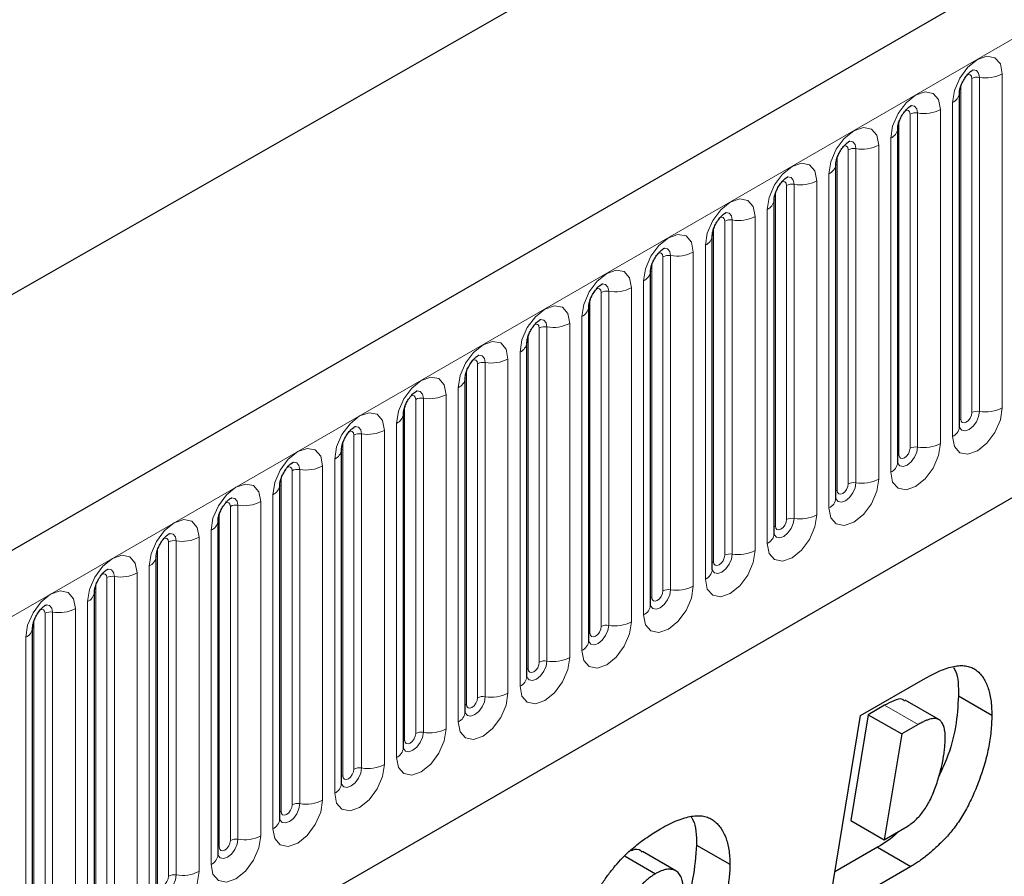
# Model space of a CAD drawing. Units: millimetres. Extents: x 0 to 1506, y 0 to 1228.
# Drawn here: x 107 to 120, y 60 to 71 of the extents above; entities that cross this region are included whole.
import ezdxf

# ---------------------------------------------------------------- set-up
doc = ezdxf.new("R2010")
doc.units = ezdxf.units.MM

msp = doc.modelspace()

# ---------------------------------------------------------------- linework, layer by layer
at = {"color": 7, "linetype": 'Continuous', "lineweight": 25}
for p, q in [((203.8368, 120.0675), (62.6983, 38.5899)), ((46.4458, 32.8062), (186.453, 112.8317)), ((67.4848, 34.6894), (200.0764, 111.2329)), ((119.0323, 69.9775), (119.0322, 69.9724)), ((119.0323, 65.7314), (119.0323, 69.9775)), ((118.2474, 69.5243), (118.2473, 69.5193)), ((118.2474, 65.2783), (118.2474, 69.5243)), ((117.4626, 69.0712), (117.4624, 69.0662)), ((117.4626, 64.8252), (117.4626, 69.0712)), ((116.6777, 68.6181), (116.6775, 68.6131)), ((116.6777, 64.3721), (116.6777, 68.6181)), ((115.8928, 68.165), (115.8927, 68.1599)), ((115.8928, 63.919), (115.8928, 68.165)), ((115.1079, 67.7119), (115.1078, 67.7068)), ((115.1079, 63.4659), (115.1079, 67.7119)), ((114.323, 67.2588), (114.3229, 67.2537)), ((114.323, 63.0128), (114.323, 67.2588)), ((113.5381, 66.8057), (113.538, 66.8006)), ((113.5381, 62.5597), (113.5381, 66.8057)), ((112.7532, 66.3526), (112.7531, 66.3475)), ((112.7532, 62.1066), (112.7532, 66.3526)), ((111.9683, 65.8995), (111.9682, 65.8944)), ((111.9683, 61.6535), (111.9683, 65.8995)), ((111.1835, 65.4464), (111.1833, 65.4413)), ((111.1835, 61.2004), (111.1835, 65.4464)), ((110.3986, 64.9933), (110.3984, 64.9882)), ((110.3986, 60.7473), (110.3986, 64.9933)), ((109.6137, 64.5402), (109.6135, 64.5351)), ((109.6137, 60.2942), (109.6137, 64.5402)), ((108.8288, 64.0871), (108.8287, 64.082)), ((108.8288, 59.8411), (108.8288, 64.0871)), ((108.0439, 63.634), (108.0438, 63.6289)), ((108.0439, 59.388), (108.0439, 63.634)), ((107.259, 63.1809), (107.2589, 63.1758)), ((107.259, 58.9348), (107.259, 63.1809)), ((117.7765, 62.0629), (118.6009, 62.5389)), ((119.0187, 62.3124), (119.443, 62.0674)), ((118.0814, 62.1944), (117.8745, 62.0749)), ((118.7689, 62.0127), (118.3446, 62.2576)), ((117.3603, 59.5363), (117.7765, 62.0629)), ((117.8745, 62.0749), (117.6527, 60.7295)), ((117.8745, 62.0749), (118.2988, 61.83)), ((118.5057, 61.9494), (118.2988, 61.83)), ((118.2988, 61.83), (118.077, 60.4846)), ((117.6527, 60.7295), (118.077, 60.4846)), ((118.077, 60.4846), (118.3382, 60.6353)), ((115.6915, 60.418), (116.1158, 60.1731)), ((115.4295, 60.0893), (115.0052, 60.3342)), ((117.991, 60.3903), (117.4494, 60.0777)), ((117.991, 60.3903), (118.4153, 60.1454)), ((114.7855, 60.2769), (115.1712, 60.0542)), ((118.4153, 60.1454), (117.3603, 59.5363))]:
    msp.add_line(p, q, dxfattribs=at)
at = {"color": 8, "linetype": 'Continuous', "lineweight": 18}
for p, q in [((63.2113, 38.0484), (204.3498, 119.5259)), ((67.4848, 34.6894), (200.0764, 111.2329)), ((119.286, 65.9286), (119.286, 70.1746)), ((119.5758, 70.2194), (119.5758, 65.9734)), ((119.048, 65.832), (119.048, 70.078)), ((119.1894, 65.9137), (119.1894, 70.1597)), ((118.9445, 65.609), (118.9445, 69.855)), ((118.4045, 65.4606), (118.4045, 69.7066)), ((118.5011, 65.4755), (118.5011, 69.7215)), ((118.7909, 69.7663), (118.7909, 65.5203)), ((118.2631, 65.3789), (118.2631, 69.6249)), ((118.006, 69.3132), (118.006, 65.0672)), ((118.1596, 65.1559), (118.1596, 69.4019)), ((117.4782, 64.9258), (117.4782, 69.1718)), ((117.6196, 65.0075), (117.6196, 69.2535)), ((117.7162, 65.0224), (117.7162, 69.2684)), ((117.3747, 64.7028), (117.3747, 68.9488)), ((116.8348, 64.5543), (116.8348, 68.8004)), ((116.9313, 64.5693), (116.9313, 68.8153)), ((117.2211, 68.8601), (117.2211, 64.6141)), ((116.6933, 64.4727), (116.6933, 68.7187)), ((116.5898, 64.2497), (116.5898, 68.4957)), ((116.0499, 64.1012), (116.0499, 68.3473)), ((116.1465, 64.1162), (116.1465, 68.3622)), ((116.4362, 68.407), (116.4362, 64.161)), ((115.9084, 64.0196), (115.9084, 68.2656)), ((115.8049, 63.7966), (115.8049, 68.0426)), ((115.6513, 67.9539), (115.6513, 63.7079)), ((115.1236, 63.5665), (115.1236, 67.8125)), ((115.265, 63.6481), (115.265, 67.8941)), ((115.3616, 63.6631), (115.3616, 67.9091)), ((115.02, 63.3434), (115.02, 67.5895)), ((114.4801, 63.195), (114.4801, 67.441)), ((114.5767, 63.21), (114.5767, 67.456)), ((114.8665, 67.5008), (114.8665, 63.2548)), ((114.3387, 63.1134), (114.3387, 67.3594)), ((114.0816, 67.0477), (114.0816, 62.8017)), ((114.2351, 62.8903), (114.2351, 67.1364)), ((113.6952, 62.7419), (113.6952, 66.9879)), ((113.7918, 62.7569), (113.7918, 67.0029)), ((113.5538, 62.6603), (113.5538, 66.9063)), ((113.4503, 62.4372), (113.4503, 66.6832)), ((113.0069, 62.3038), (113.0069, 66.5498)), ((113.2967, 66.5946), (113.2967, 62.3486)), ((112.7689, 62.2072), (112.7689, 66.4532)), ((112.9103, 62.2888), (112.9103, 66.5348)), ((112.6654, 61.9841), (112.6654, 66.2301)), ((112.1254, 61.8357), (112.1254, 66.0817)), ((112.222, 61.8507), (112.222, 66.0967)), ((112.5118, 66.1415), (112.5118, 61.8955)), ((111.984, 61.7541), (111.984, 66.0001)), ((111.7269, 65.6884), (111.7269, 61.4424)), ((111.8805, 61.531), (111.8805, 65.777)), ((111.1991, 61.301), (111.1991, 65.547)), ((111.3405, 61.3826), (111.3405, 65.6286)), ((111.4371, 61.3975), (111.4371, 65.6436)), ((111.0956, 61.0779), (111.0956, 65.3239)), ((110.5556, 60.9295), (110.5556, 65.1755)), ((110.6522, 60.9444), (110.6522, 65.1904)), ((110.942, 65.2353), (110.942, 60.9893)), ((110.4142, 60.8479), (110.4142, 65.0939)), ((110.3107, 60.6248), (110.3107, 64.8708)), ((109.7708, 60.4764), (109.7708, 64.7224)), ((109.8673, 60.4913), (109.8673, 64.7373)), ((110.1571, 64.7822), (110.1571, 60.5362)), ((109.6293, 60.3947), (109.6293, 64.6408)), ((109.5258, 60.1717), (109.5258, 64.4177)), ((109.3722, 64.3291), (109.3722, 60.083)), ((108.8444, 59.9416), (108.8444, 64.1877)), ((108.9859, 60.0233), (108.9859, 64.2693)), ((109.0825, 60.0382), (109.0825, 64.2842)), ((108.7409, 59.7186), (108.7409, 63.9646)), ((108.201, 59.5702), (108.201, 63.8162)), ((108.2976, 59.5851), (108.2976, 63.8311)), ((108.5873, 63.876), (108.5873, 59.6299)), ((108.0596, 59.4885), (108.0596, 63.7345)), ((107.8025, 63.4228), (107.8025, 59.1768)), ((107.956, 59.2655), (107.956, 63.5115)), ((107.4161, 59.1171), (107.4161, 63.3631)), ((107.5127, 59.132), (107.5127, 63.378)), ((107.2747, 59.0354), (107.2747, 63.2814)), ((107.1711, 58.8124), (107.1711, 63.0584)), ((118.0814, 62.1944), (118.5057, 61.9494))]:
    msp.add_line(p, q, dxfattribs=at)
at = {"color": 8, "linetype": 'Continuous', "lineweight": 18, "flags": 128}
for points in [[(118.9445, 69.855), (118.9685, 70.0084), (119.0369, 70.1661), (119.1393, 70.3042), (119.2601, 70.4017), (119.3809, 70.4437), (119.4833, 70.4238), (119.5518, 70.3451), (119.5758, 70.2194)], [(119.1894, 70.1597), (119.184, 70.1878), (119.1687, 70.2055), (119.1458, 70.2099), (119.1327, 70.207)], [(119.286, 70.1746), (119.276, 70.2271), (119.2474, 70.2601), (119.2046, 70.2684), (119.1995, 70.2677)], [(118.1596, 69.4019), (118.1836, 69.5552), (118.252, 69.713), (118.3544, 69.8511), (118.4752, 69.9486), (118.596, 69.9906), (118.6984, 69.9707), (118.7669, 69.892), (118.7909, 69.7663)], [(118.5011, 69.7215), (118.4911, 69.774), (118.4625, 69.8069), (118.4197, 69.8153), (118.4146, 69.8146)], [(118.4045, 69.7066), (118.3991, 69.7347), (118.3838, 69.7524), (118.3609, 69.7568), (118.3478, 69.7539)], [(117.3747, 68.9488), (117.3987, 69.1021), (117.4671, 69.2599), (117.5696, 69.398), (117.6904, 69.4955), (117.8112, 69.5375), (117.9136, 69.5176), (117.982, 69.4389), (118.006, 69.3132)], [(117.6196, 69.2535), (117.6143, 69.2816), (117.5989, 69.2992), (117.576, 69.3037), (117.563, 69.3008)], [(117.7162, 69.2684), (117.7062, 69.3209), (117.6776, 69.3538), (117.6348, 69.3622), (117.6297, 69.3615)], [(116.5898, 68.4957), (116.6138, 68.649), (116.6823, 68.8068), (116.7847, 68.9449), (116.9055, 69.0424), (117.0263, 69.0844), (117.1287, 69.0645), (117.1971, 68.9857), (117.2211, 68.8601)], [(116.8348, 68.8004), (116.8294, 68.8285), (116.814, 68.8461), (116.7911, 68.8506), (116.7781, 68.8477)], [(116.9313, 68.8153), (116.9213, 68.8678), (116.8927, 68.9007), (116.8499, 68.909), (116.8449, 68.9084)], [(115.8049, 68.0426), (115.8289, 68.1959), (115.8974, 68.3537), (115.9998, 68.4918), (116.1206, 68.5893), (116.2414, 68.6313), (116.3438, 68.6114), (116.4122, 68.5326), (116.4362, 68.407)], [(116.1465, 68.3622), (116.1364, 68.4147), (116.1078, 68.4476), (116.065, 68.4559), (116.06, 68.4553)], [(116.0499, 68.3473), (116.0445, 68.3754), (116.0292, 68.393), (116.0062, 68.3975), (115.9932, 68.3946)], [(115.02, 67.5895), (115.0441, 67.7428), (115.1125, 67.9006), (115.2149, 68.0387), (115.3357, 68.1362), (115.4565, 68.1782), (115.5589, 68.1583), (115.6273, 68.0795), (115.6513, 67.9539)], [(115.265, 67.8941), (115.2596, 67.9223), (115.2443, 67.9399), (115.2213, 67.9444), (115.2083, 67.9415)], [(115.3616, 67.9091), (115.3515, 67.9616), (115.3229, 67.9945), (115.2801, 68.0028), (115.2751, 68.0022)], [(114.2351, 67.1364), (114.2592, 67.2897), (114.3276, 67.4475), (114.43, 67.5856), (114.5508, 67.6831), (114.6716, 67.7251), (114.774, 67.7052), (114.8424, 67.6264), (114.8665, 67.5008)], [(114.5767, 67.456), (114.5666, 67.5085), (114.538, 67.5414), (114.4952, 67.5497), (114.4902, 67.5491)], [(114.4801, 67.441), (114.4747, 67.4692), (114.4594, 67.4868), (114.4364, 67.4913), (114.4234, 67.4884)], [(113.4503, 66.6832), (113.4743, 66.8366), (113.5427, 66.9944), (113.6451, 67.1325), (113.7659, 67.23), (113.8867, 67.272), (113.9891, 67.2521), (114.0575, 67.1733), (114.0816, 67.0477)], [(113.7918, 67.0029), (113.7817, 67.0554), (113.7531, 67.0883), (113.7103, 67.0966), (113.7053, 67.096)], [(113.6952, 66.9879), (113.6898, 67.0161), (113.6745, 67.0337), (113.6515, 67.0382), (113.6385, 67.0352)], [(112.6654, 66.2301), (112.6894, 66.3835), (112.7578, 66.5413), (112.8602, 66.6794), (112.981, 66.7769), (113.1018, 66.8189), (113.2042, 66.799), (113.2727, 66.7202), (113.2967, 66.5946)], [(112.9103, 66.5348), (112.9049, 66.563), (112.8896, 66.5806), (112.8667, 66.5851), (112.8536, 66.5821)], [(113.0069, 66.5498), (112.9969, 66.6023), (112.9683, 66.6352), (112.9254, 66.6435), (112.9204, 66.6429)], [(111.8805, 65.777), (111.9045, 65.9304), (111.9729, 66.0882), (112.0753, 66.2263), (112.1961, 66.3238), (112.3169, 66.3658), (112.4193, 66.3459), (112.4878, 66.2671), (112.5118, 66.1415)], [(112.222, 66.0967), (112.212, 66.1492), (112.1834, 66.1821), (112.1406, 66.1904), (112.1355, 66.1898)], [(112.1254, 66.0817), (112.12, 66.1099), (112.1047, 66.1275), (112.0818, 66.132), (112.0687, 66.129)], [(119.5758, 65.9734), (119.5518, 65.8201), (119.4833, 65.6623), (119.3809, 65.5242), (119.2601, 65.4267), (119.1393, 65.3847), (119.0369, 65.4046), (118.9685, 65.4834), (118.9445, 65.609)], [(119.0308, 65.7269), (119.0322, 65.7238), (119.0608, 65.6908), (119.1036, 65.6825), (119.1541, 65.7001), (119.2046, 65.7408), (119.2474, 65.7986), (119.276, 65.8645), (119.286, 65.9286)], [(111.0956, 65.3239), (111.1196, 65.4773), (111.188, 65.635), (111.2904, 65.7732), (111.4112, 65.8707), (111.532, 65.9127), (111.6344, 65.8928), (111.7029, 65.814), (111.7269, 65.6884)], [(119.048, 65.832), (119.0394, 65.8263), (119.0323, 65.8203)], [(119.1894, 65.9137), (119.184, 65.8793), (119.1687, 65.844), (119.1458, 65.813), (119.1187, 65.7912), (119.0916, 65.7818), (119.0687, 65.7862), (119.0534, 65.8039), (119.048, 65.832)], [(111.3405, 65.6286), (111.3352, 65.6568), (111.3198, 65.6744), (111.2969, 65.6789), (111.2839, 65.6759)], [(111.4371, 65.6436), (111.4271, 65.6961), (111.3985, 65.729), (111.3557, 65.7373), (111.3506, 65.7367)], [(110.3107, 64.8708), (110.3347, 65.0242), (110.4032, 65.1819), (110.5056, 65.3201), (110.6264, 65.4176), (110.7472, 65.4595), (110.8496, 65.4396), (110.918, 65.3609), (110.942, 65.2353)], [(118.7909, 65.5203), (118.7669, 65.367), (118.6984, 65.2092), (118.596, 65.0711), (118.4752, 64.9736), (118.3544, 64.9316), (118.252, 64.9515), (118.1836, 65.0303), (118.1596, 65.1559)], [(118.2459, 65.2738), (118.2473, 65.2706), (118.2759, 65.2377), (118.3187, 65.2294), (118.3692, 65.247), (118.4197, 65.2877), (118.4625, 65.3455), (118.4911, 65.4114), (118.5011, 65.4755)], [(118.4045, 65.4606), (118.3991, 65.4262), (118.3838, 65.3909), (118.3609, 65.3599), (118.3338, 65.3381), (118.3068, 65.3287), (118.2838, 65.3331), (118.2685, 65.3508), (118.2631, 65.3789)], [(118.2631, 65.3789), (118.2545, 65.3732), (118.2474, 65.3672)], [(110.5556, 65.1755), (110.5503, 65.2036), (110.5349, 65.2213), (110.512, 65.2257), (110.499, 65.2228)], [(110.6522, 65.1904), (110.6422, 65.243), (110.6136, 65.2759), (110.5708, 65.2842), (110.5657, 65.2836)], [(118.006, 65.0672), (117.982, 64.9139), (117.9136, 64.7561), (117.8112, 64.618), (117.6904, 64.5205), (117.5696, 64.4785), (117.4671, 64.4984), (117.3987, 64.5771), (117.3747, 64.7028)], [(109.5258, 64.4177), (109.5498, 64.5711), (109.6183, 64.7288), (109.7207, 64.867), (109.8415, 64.9645), (109.9623, 65.0064), (110.0647, 64.9865), (110.1331, 64.9078), (110.1571, 64.7822)], [(117.4782, 64.9258), (117.4696, 64.9201), (117.4626, 64.9141)], [(117.463, 64.8163), (117.491, 64.7846), (117.5338, 64.7763), (117.5843, 64.7939), (117.6348, 64.8346), (117.6776, 64.8923), (117.7062, 64.9583), (117.7162, 65.0224)], [(117.6196, 65.0075), (117.6143, 64.9731), (117.5989, 64.9378), (117.576, 64.9068), (117.5489, 64.885), (117.5219, 64.8756), (117.4989, 64.88), (117.4836, 64.8977), (117.4782, 64.9258)], [(109.8673, 64.7373), (109.8573, 64.7899), (109.8287, 64.8228), (109.7859, 64.8311), (109.7809, 64.8305)], [(109.7708, 64.7224), (109.7654, 64.7505), (109.75, 64.7682), (109.7271, 64.7726), (109.7141, 64.7697)], [(108.7409, 63.9646), (108.7649, 64.118), (108.8334, 64.2757), (108.9358, 64.4139), (109.0566, 64.5113), (109.1774, 64.5533), (109.2798, 64.5334), (109.3482, 64.4547), (109.3722, 64.3291)], [(117.2211, 64.6141), (117.1971, 64.4607), (117.1287, 64.303), (117.0263, 64.1649), (116.9055, 64.0674), (116.7847, 64.0254), (116.6823, 64.0453), (116.6138, 64.124), (116.5898, 64.2497)], [(116.6761, 64.3676), (116.6775, 64.3644), (116.7061, 64.3315), (116.7489, 64.3232), (116.7994, 64.3407), (116.8499, 64.3815), (116.8927, 64.4392), (116.9213, 64.5052), (116.9313, 64.5693)], [(116.8348, 64.5543), (116.8294, 64.52), (116.814, 64.4847), (116.7911, 64.4537), (116.764, 64.4319), (116.737, 64.4225), (116.714, 64.4269), (116.6987, 64.4446), (116.6933, 64.4727)], [(116.6933, 64.4727), (116.6847, 64.467), (116.6777, 64.461)], [(108.9859, 64.2693), (108.9805, 64.2974), (108.9652, 64.3151), (108.9422, 64.3195), (108.9292, 64.3166)], [(109.0825, 64.2842), (109.0724, 64.3367), (109.0438, 64.3697), (109.001, 64.378), (108.996, 64.3773)], [(107.956, 63.5115), (107.9801, 63.6649), (108.0485, 63.8226), (108.1509, 63.9608), (108.2717, 64.0582), (108.3925, 64.1002), (108.4949, 64.0803), (108.5633, 64.0016), (108.5873, 63.876)], [(116.4362, 64.161), (116.4122, 64.0076), (116.3438, 63.8499), (116.2414, 63.7118), (116.1206, 63.6143), (115.9998, 63.5723), (115.8974, 63.5922), (115.8289, 63.6709), (115.8049, 63.7966)], [(115.8912, 63.9145), (115.8926, 63.9113), (115.9212, 63.8784), (115.964, 63.8701), (116.0145, 63.8876), (116.065, 63.9284), (116.1078, 63.9861), (116.1364, 64.0521), (116.1465, 64.1162)], [(116.0499, 64.1012), (116.0445, 64.0669), (116.0292, 64.0315), (116.0062, 64.0006), (115.9792, 63.9788), (115.9521, 63.9694), (115.9292, 63.9738), (115.9138, 63.9915), (115.9084, 64.0196)], [(108.2976, 63.8311), (108.2875, 63.8836), (108.2589, 63.9166), (108.2161, 63.9249), (108.2111, 63.9242)], [(115.9084, 64.0196), (115.8998, 64.0139), (115.8928, 64.0079)], [(108.201, 63.8162), (108.1956, 63.8443), (108.1803, 63.862), (108.1573, 63.8664), (108.1443, 63.8635)], [(115.6513, 63.7079), (115.6273, 63.5545), (115.5589, 63.3968), (115.4565, 63.2586), (115.3357, 63.1612), (115.2149, 63.1192), (115.1125, 63.1391), (115.0441, 63.2178), (115.02, 63.3434)], [(107.1711, 63.0584), (107.1952, 63.2118), (107.2636, 63.3695), (107.366, 63.5077), (107.4868, 63.6051), (107.6076, 63.6471), (107.71, 63.6272), (107.7784, 63.5485), (107.8025, 63.4228)], [(115.1064, 63.4614), (115.1077, 63.4582), (115.1363, 63.4253), (115.1791, 63.417), (115.2296, 63.4345), (115.2801, 63.4753), (115.3229, 63.533), (115.3515, 63.599), (115.3616, 63.6631)], [(115.1236, 63.5665), (115.1149, 63.5608), (115.1079, 63.5548)], [(115.265, 63.6481), (115.2596, 63.6138), (115.2443, 63.5784), (115.2213, 63.5475), (115.1943, 63.5257), (115.1672, 63.5163), (115.1443, 63.5207), (115.1289, 63.5384), (115.1236, 63.5665)], [(107.5127, 63.378), (107.5026, 63.4305), (107.474, 63.4635), (107.4312, 63.4718), (107.4262, 63.4711)], [(107.4161, 63.3631), (107.4107, 63.3912), (107.3954, 63.4089), (107.3724, 63.4133), (107.3594, 63.4104)], [(114.8665, 63.2548), (114.8424, 63.1014), (114.774, 62.9437), (114.6716, 62.8055), (114.5508, 62.7081), (114.43, 62.6661), (114.3276, 62.686), (114.2592, 62.7647), (114.2351, 62.8903)], [(114.3215, 63.0083), (114.3228, 63.0051), (114.3514, 62.9722), (114.3942, 62.9639), (114.4447, 62.9814), (114.4952, 63.0222), (114.538, 63.0799), (114.5666, 63.1459), (114.5767, 63.21)], [(114.4801, 63.195), (114.4747, 63.1607), (114.4594, 63.1253), (114.4364, 63.0944), (114.4094, 63.0726), (114.3823, 63.0631), (114.3594, 63.0676), (114.344, 63.0852), (114.3387, 63.1134)], [(114.3387, 63.1134), (114.33, 63.1077), (114.323, 63.1017)], [(114.0816, 62.8017), (114.0575, 62.6483), (113.9891, 62.4906), (113.8867, 62.3524), (113.7659, 62.2549), (113.6451, 62.213), (113.5427, 62.2329), (113.4743, 62.3116), (113.4503, 62.4372)], [(113.5385, 62.5507), (113.5665, 62.5191), (113.6093, 62.5108), (113.6598, 62.5283), (113.7103, 62.5691), (113.7531, 62.6268), (113.7817, 62.6928), (113.7918, 62.7569)], [(113.6952, 62.7419), (113.6898, 62.7076), (113.6745, 62.6722), (113.6515, 62.6413), (113.6245, 62.6194), (113.5974, 62.61), (113.5745, 62.6145), (113.5592, 62.6321), (113.5538, 62.6603)], [(113.5538, 62.6603), (113.5452, 62.6546), (113.5381, 62.6486)], [(113.2967, 62.3486), (113.2727, 62.1952), (113.2042, 62.0375), (113.1018, 61.8993), (112.981, 61.8018), (112.8602, 61.7599), (112.7578, 61.7798), (112.6894, 61.8585), (112.6654, 61.9841)], [(112.7536, 62.0976), (112.7817, 62.066), (112.8245, 62.0577), (112.875, 62.0752), (112.9254, 62.116), (112.9683, 62.1737), (112.9969, 62.2396), (113.0069, 62.3038)], [(112.9103, 62.2888), (112.9049, 62.2545), (112.8896, 62.2191), (112.8667, 62.1882), (112.8396, 62.1663), (112.8125, 62.1569), (112.7896, 62.1614), (112.7743, 62.179), (112.7689, 62.2072)], [(112.7689, 62.2072), (112.7603, 62.2015), (112.7532, 62.1954)], [(112.5118, 61.8955), (112.4878, 61.7421), (112.4193, 61.5844), (112.3169, 61.4462), (112.1961, 61.3487), (112.0753, 61.3067), (111.9729, 61.3266), (111.9045, 61.4054), (111.8805, 61.531)], [(111.9668, 61.649), (111.9682, 61.6458), (111.9968, 61.6129), (112.0396, 61.6046), (112.0901, 61.6221), (112.1406, 61.6629), (112.1834, 61.7206), (112.212, 61.7865), (112.222, 61.8507)], [(112.1254, 61.8357), (112.12, 61.8014), (112.1047, 61.766), (112.0818, 61.7351), (112.0547, 61.7132), (112.0277, 61.7038), (112.0047, 61.7083), (111.9894, 61.7259), (111.984, 61.7541)], [(111.984, 61.7541), (111.9754, 61.7484), (111.9683, 61.7423)], [(111.7269, 61.4424), (111.7029, 61.289), (111.6344, 61.1312), (111.532, 60.9931), (111.4112, 60.8956), (111.2904, 60.8536), (111.188, 60.8735), (111.1196, 60.9523), (111.0956, 61.0779)], [(111.1819, 61.1959), (111.1833, 61.1927), (111.2119, 61.1598), (111.2547, 61.1515), (111.3052, 61.169), (111.3557, 61.2098), (111.3985, 61.2675), (111.4271, 61.3334), (111.4371, 61.3975)], [(111.1991, 61.301), (111.1905, 61.2953), (111.1835, 61.2892)], [(111.3405, 61.3826), (111.3352, 61.3482), (111.3198, 61.3129), (111.2969, 61.282), (111.2698, 61.2601), (111.2428, 61.2507), (111.2198, 61.2552), (111.2045, 61.2728), (111.1991, 61.301)], [(110.942, 60.9893), (110.918, 60.8359), (110.8496, 60.6781), (110.7472, 60.54), (110.6264, 60.4425), (110.5056, 60.4005), (110.4032, 60.4204), (110.3347, 60.4992), (110.3107, 60.6248)], [(110.399, 60.7383), (110.427, 60.7067), (110.4698, 60.6983), (110.5203, 60.7159), (110.5708, 60.7566), (110.6136, 60.8144), (110.6422, 60.8803), (110.6522, 60.9444)], [(110.5556, 60.9295), (110.5503, 60.8951), (110.5349, 60.8598), (110.512, 60.8289), (110.4849, 60.807), (110.4579, 60.7976), (110.4349, 60.8021), (110.4196, 60.8197), (110.4142, 60.8479)], [(110.4142, 60.8479), (110.4056, 60.8422), (110.3986, 60.8361)], [(110.1571, 60.5362), (110.1331, 60.3828), (110.0647, 60.225), (109.9623, 60.0869), (109.8415, 59.9894), (109.7207, 59.9474), (109.6183, 59.9673), (109.5498, 60.0461), (109.5258, 60.1717)], [(109.6121, 60.2896), (109.6135, 60.2865), (109.6421, 60.2536), (109.6849, 60.2452), (109.7354, 60.2628), (109.7859, 60.3035), (109.8287, 60.3613), (109.8573, 60.4272), (109.8673, 60.4913)], [(109.7708, 60.4764), (109.7654, 60.442), (109.75, 60.4067), (109.7271, 60.3758), (109.7, 60.3539), (109.673, 60.3445), (109.65, 60.349), (109.6347, 60.3666), (109.6293, 60.3947)], [(109.6293, 60.3947), (109.6207, 60.3891), (109.6137, 60.383)], [(109.3722, 60.083), (109.3482, 59.9297), (109.2798, 59.7719), (109.1774, 59.6338), (109.0566, 59.5363), (108.9358, 59.4943), (108.8334, 59.5142), (108.7649, 59.593), (108.7409, 59.7186)], [(108.8272, 59.8365), (108.8286, 59.8334), (108.8572, 59.8005), (108.9, 59.7921), (108.9505, 59.8097), (109.001, 59.8504), (109.0438, 59.9082), (109.0724, 59.9741), (109.0825, 60.0382)], [(108.9859, 60.0233), (108.9805, 59.9889), (108.9652, 59.9536), (108.9422, 59.9226), (108.9152, 59.9008), (108.8881, 59.8914), (108.8652, 59.8959), (108.8498, 59.9135), (108.8444, 59.9416)]]:
    msp.add_lwpolyline(points, dxfattribs=at)
at = {"color": 8, "linetype": 'Continuous', "lineweight": 18}
for centre, radius, start, end in [((119.26, 70.0233), 0.1535, 80.2289, 117.35717), ((119.3642, 70.6285), 0.4605, 260.2289, 297.35717), ((118.8802, 69.9945), 0.1536, 294.73305, 351.71273), ((118.4751, 69.5702), 0.1535, 80.2289, 117.35717), ((118.5793, 70.1753), 0.4605, 260.2289, 297.35717), ((118.0953, 69.5414), 0.1536, 294.73305, 351.71273), ((117.7944, 69.7222), 0.4605, 260.2289, 297.35717), ((117.6902, 69.1171), 0.1535, 80.2289, 117.35717), ((117.3104, 69.0883), 0.1536, 294.73305, 351.71273), ((116.9053, 68.664), 0.1535, 80.2289, 117.35717), ((117.0095, 69.2691), 0.4605, 260.2289, 297.35717), ((116.5255, 68.6352), 0.1536, 294.73305, 351.71273), ((116.1204, 68.2109), 0.1535, 80.2289, 117.35717), ((116.2246, 68.816), 0.4605, 260.2289, 297.35717), ((115.7406, 68.1821), 0.1536, 294.73305, 351.71273), ((115.4397, 68.3629), 0.4605, 260.2289, 297.35717), ((115.3355, 67.7578), 0.1535, 80.2289, 117.35717), ((114.9558, 67.729), 0.1536, 294.73305, 351.71273), ((114.5506, 67.3047), 0.1535, 80.2289, 117.35717), ((114.6548, 67.9098), 0.4605, 260.2289, 297.35717), ((114.1709, 67.2759), 0.1536, 294.73305, 351.71273), ((113.8699, 67.4567), 0.4605, 260.2289, 297.35717), ((113.7657, 66.8516), 0.1535, 80.2289, 117.35717), ((113.386, 66.8228), 0.1536, 294.73305, 351.71273), ((112.9809, 66.3985), 0.1535, 80.2289, 117.35717), ((113.0851, 67.0036), 0.4605, 260.2289, 297.35717), ((112.6011, 66.3697), 0.1536, 294.73305, 351.71273), ((112.196, 65.9454), 0.1535, 80.2289, 117.35717), ((112.3002, 66.5505), 0.4605, 260.2289, 297.35717), ((119.26, 65.7773), 0.1535, 80.2289, 117.35717), ((119.3642, 66.3824), 0.4605, 260.2289, 297.35717), ((111.8162, 65.9166), 0.1536, 294.73305, 351.71273), ((111.5153, 66.0974), 0.4605, 260.2289, 297.35717), ((118.8816, 65.7469), 0.1516, 294.52506, 354.1548), ((111.4111, 65.4923), 0.1535, 80.2289, 117.35717), ((111.0313, 65.4634), 0.1536, 294.73305, 351.71273), ((118.4751, 65.3242), 0.1535, 80.2289, 117.35717), ((118.5793, 65.9293), 0.4605, 260.2289, 297.35717), ((110.6262, 65.0392), 0.1535, 80.2289, 117.35717), ((110.7304, 65.6443), 0.4605, 260.2289, 297.35717), ((118.0967, 65.2938), 0.1516, 294.52506, 354.1548), ((117.7944, 65.4762), 0.4605, 260.2289, 297.35717), ((110.2464, 65.0103), 0.1536, 294.73305, 351.71273), ((117.6902, 64.8711), 0.1535, 80.2289, 117.35717), ((117.3118, 64.8407), 0.1516, 294.52506, 354.1548), ((109.8413, 64.5861), 0.1535, 80.2289, 117.35717), ((109.9455, 65.1912), 0.4605, 260.2289, 297.35717), ((116.9053, 64.418), 0.1535, 80.2289, 117.35717), ((117.0095, 65.0231), 0.4605, 260.2289, 297.35717), ((109.4615, 64.5572), 0.1536, 294.73305, 351.71273), ((109.1606, 64.7381), 0.4605, 260.2289, 297.35717), ((116.5269, 64.3876), 0.1516, 294.52506, 354.1548), ((109.0564, 64.133), 0.1535, 80.2289, 117.35717), ((108.6766, 64.1041), 0.1536, 294.73305, 351.71273), ((116.1204, 63.9649), 0.1535, 80.2289, 117.35717), ((116.2246, 64.57), 0.4605, 260.2289, 297.35717), ((115.742, 63.9345), 0.1516, 294.52506, 354.1548), ((108.2715, 63.6799), 0.1535, 80.2289, 117.35717), ((108.3757, 64.285), 0.4605, 260.2289, 297.35717), ((115.3355, 63.5118), 0.1535, 80.2289, 117.35717), ((115.4397, 64.1169), 0.4605, 260.2289, 297.35717), ((107.8918, 63.651), 0.1536, 294.73305, 351.71273), ((107.5908, 63.8319), 0.4605, 260.2289, 297.35717), ((114.9571, 63.4813), 0.1516, 294.52506, 354.1548), ((107.4866, 63.2267), 0.1535, 80.2289, 117.35717), ((107.1069, 63.1979), 0.1536, 294.73305, 351.71273), ((114.5506, 63.0587), 0.1535, 80.2289, 117.35717), ((114.6548, 63.6638), 0.4605, 260.2289, 297.35717), ((114.1722, 63.0282), 0.1516, 294.52506, 354.1548), ((113.8699, 63.2107), 0.4605, 260.2289, 297.35717), ((113.7657, 62.6056), 0.1535, 80.2289, 117.35717), ((113.3873, 62.5751), 0.1516, 294.52506, 354.1548), ((112.9809, 62.1525), 0.1535, 80.2289, 117.35717), ((113.0851, 62.7576), 0.4605, 260.2289, 297.35717), ((112.6024, 62.122), 0.1516, 294.52506, 354.1548), ((112.196, 61.6994), 0.1535, 80.2289, 117.35717), ((112.3002, 62.3045), 0.4605, 260.2289, 297.35717), ((111.8176, 61.6689), 0.1516, 294.52506, 354.1548), ((111.5153, 61.8514), 0.4605, 260.2289, 297.35717), ((111.4111, 61.2463), 0.1535, 80.2289, 117.35717), ((111.0327, 61.2158), 0.1516, 294.52506, 354.1548), ((110.6262, 60.7932), 0.1535, 80.2289, 117.35717), ((110.7304, 61.3983), 0.4605, 260.2289, 297.35717), ((110.2478, 60.7627), 0.1516, 294.52506, 354.1548), ((109.8413, 60.3401), 0.1535, 80.2289, 117.35717), ((109.9455, 60.9452), 0.4605, 260.2289, 297.35717), ((109.4629, 60.3096), 0.1516, 294.52506, 354.1548), ((109.0564, 59.8869), 0.1535, 80.2289, 117.35717), ((109.1606, 60.4921), 0.4605, 260.2289, 297.35717)]:
    msp.add_arc(centre, radius, start, end, dxfattribs=at)
at = {"color": 7, "linetype": 'Continuous', "lineweight": 25}
for points, knots in [([(119.0323, 69.9775), (119.0327, 69.9858), (119.0334, 70.0032), (119.0437, 70.049), (119.0651, 70.1047), (119.0986, 70.1645), (119.1383, 70.2152), (119.1743, 70.2492), (119.2021, 70.2674), (119.2059, 70.2686), (119.2079, 70.2693)], [0, 0, 0, 0, 0.1088923, 0.2265392, 0.3558497, 0.4961438, 0.6408069, 0.7634905, 0.8767481, 1, 1, 1, 1]), ([(118.2474, 69.5243), (118.2478, 69.5327), (118.2485, 69.5501), (118.2588, 69.5959), (118.2802, 69.6516), (118.3137, 69.7114), (118.3534, 69.7621), (118.3894, 69.7961), (118.4173, 69.8143), (118.421, 69.8155), (118.423, 69.8162)], [0, 0, 0, 0, 0.1088923, 0.2265392, 0.3558497, 0.4961438, 0.6408069, 0.7634905, 0.8767481, 1, 1, 1, 1]), ([(117.4626, 69.0712), (117.4629, 69.0796), (117.4636, 69.097), (117.4739, 69.1428), (117.4954, 69.1985), (117.5288, 69.2582), (117.5685, 69.309), (117.6045, 69.343), (117.6324, 69.3611), (117.6361, 69.3624), (117.6381, 69.363)], [0, 0, 0, 0, 0.1088923, 0.2265392, 0.3558497, 0.4961438, 0.6408069, 0.7634905, 0.8767481, 1, 1, 1, 1]), ([(116.6777, 68.6181), (116.678, 68.6265), (116.6787, 68.6438), (116.689, 68.6897), (116.7105, 68.7454), (116.7439, 68.8051), (116.7836, 68.8559), (116.8196, 68.8899), (116.8475, 68.908), (116.8512, 68.9093), (116.8532, 68.9099)], [0, 0, 0, 0, 0.1088923, 0.2265392, 0.3558497, 0.4961438, 0.6408069, 0.7634905, 0.8767481, 1, 1, 1, 1]), ([(115.8928, 68.165), (115.8931, 68.1734), (115.8939, 68.1907), (115.9041, 68.2366), (115.9256, 68.2922), (115.959, 68.352), (115.9987, 68.4028), (116.0347, 68.4368), (116.0626, 68.4549), (116.0663, 68.4562), (116.0683, 68.4568)], [0, 0, 0, 0, 0.1088923, 0.2265392, 0.3558497, 0.4961438, 0.6408069, 0.7634905, 0.8767481, 1, 1, 1, 1]), ([(115.1079, 67.7119), (115.1082, 67.7203), (115.109, 67.7376), (115.1193, 67.7835), (115.1407, 67.8391), (115.1741, 67.8989), (115.2138, 67.9497), (115.2498, 67.9837), (115.2777, 68.0018), (115.2815, 68.0031), (115.2834, 68.0037)], [0, 0, 0, 0, 0.1088923, 0.2265392, 0.3558497, 0.4961438, 0.6408069, 0.7634905, 0.8767481, 1, 1, 1, 1]), ([(114.323, 67.2588), (114.3234, 67.2672), (114.3241, 67.2845), (114.3344, 67.3304), (114.3558, 67.386), (114.3892, 67.4458), (114.4289, 67.4966), (114.4649, 67.5306), (114.4928, 67.5487), (114.4966, 67.55), (114.4985, 67.5506)], [0, 0, 0, 0, 0.1088923, 0.2265392, 0.3558497, 0.4961438, 0.6408069, 0.7634905, 0.8767481, 1, 1, 1, 1]), ([(113.5381, 66.8057), (113.5385, 66.8141), (113.5392, 66.8314), (113.5495, 66.8773), (113.5709, 66.9329), (113.6043, 66.9927), (113.644, 67.0435), (113.6801, 67.0775), (113.7079, 67.0956), (113.7117, 67.0969), (113.7136, 67.0975)], [0, 0, 0, 0, 0.1088923, 0.2265392, 0.3558497, 0.4961438, 0.6408069, 0.7634905, 0.8767481, 1, 1, 1, 1]), ([(112.7532, 66.3526), (112.7536, 66.3609), (112.7543, 66.3783), (112.7646, 66.4242), (112.786, 66.4798), (112.8194, 66.5396), (112.8591, 66.5904), (112.8952, 66.6244), (112.923, 66.6425), (112.9268, 66.6438), (112.9288, 66.6444)], [0, 0, 0, 0, 0.1088923, 0.2265392, 0.3558497, 0.4961438, 0.6408069, 0.7634905, 0.8767481, 1, 1, 1, 1]), ([(111.9683, 65.8995), (111.9687, 65.9078), (111.9694, 65.9252), (111.9797, 65.9711), (112.0011, 66.0267), (112.0346, 66.0865), (112.0743, 66.1373), (112.1103, 66.1712), (112.1381, 66.1894), (112.1419, 66.1906), (112.1439, 66.1913)], [0, 0, 0, 0, 0.1088923, 0.2265392, 0.3558497, 0.4961438, 0.6408069, 0.7634905, 0.8767481, 1, 1, 1, 1]), ([(111.1835, 65.4464), (111.1838, 65.4547), (111.1845, 65.4721), (111.1948, 65.518), (111.2163, 65.5736), (111.2497, 65.6334), (111.2894, 65.6842), (111.3254, 65.7181), (111.3533, 65.7363), (111.357, 65.7375), (111.359, 65.7382)], [0, 0, 0, 0, 0.1088923, 0.2265392, 0.3558497, 0.4961438, 0.6408069, 0.7634905, 0.8767481, 1, 1, 1, 1]), ([(119.0324, 65.7226), (119.0326, 65.7218), (119.0333, 65.7191), (119.0327, 65.7264), (119.0323, 65.7314)], [0, 0, 0, 0, 0.305113, 1, 1, 1, 1]), ([(110.3986, 64.9933), (110.3989, 65.0016), (110.3996, 65.019), (110.4099, 65.0649), (110.4314, 65.1205), (110.4648, 65.1803), (110.5045, 65.2311), (110.5405, 65.265), (110.5684, 65.2832), (110.5721, 65.2844), (110.5741, 65.2851)], [0, 0, 0, 0, 0.1088923, 0.2265392, 0.3558497, 0.4961438, 0.6408069, 0.7634905, 0.8767481, 1, 1, 1, 1]), ([(118.2475, 65.2695), (118.2477, 65.2687), (118.2484, 65.266), (118.2479, 65.2733), (118.2474, 65.2783)], [0, 0, 0, 0, 0.305113, 1, 1, 1, 1]), ([(109.6137, 64.5402), (109.614, 64.5485), (109.6147, 64.5659), (109.625, 64.6118), (109.6465, 64.6674), (109.6799, 64.7272), (109.7196, 64.778), (109.7556, 64.8119), (109.7835, 64.8301), (109.7872, 64.8313), (109.7892, 64.832)], [0, 0, 0, 0, 0.1088923, 0.2265392, 0.3558497, 0.4961438, 0.6408069, 0.7634905, 0.8767481, 1, 1, 1, 1]), ([(117.4626, 64.8164), (117.4628, 64.8156), (117.4635, 64.8129), (117.463, 64.8202), (117.4626, 64.8252)], [0, 0, 0, 0, 0.305113, 1, 1, 1, 1]), ([(108.8288, 64.0871), (108.8291, 64.0954), (108.8299, 64.1128), (108.8401, 64.1586), (108.8616, 64.2143), (108.895, 64.2741), (108.9347, 64.3249), (108.9707, 64.3588), (108.9986, 64.377), (109.0024, 64.3782), (109.0043, 64.3789)], [0, 0, 0, 0, 0.1088923, 0.2265392, 0.3558497, 0.4961438, 0.6408069, 0.7634905, 0.8767481, 1, 1, 1, 1]), ([(116.6777, 64.3633), (116.6779, 64.3625), (116.6787, 64.3598), (116.6781, 64.3671), (116.6777, 64.3721)], [0, 0, 0, 0, 0.305113, 1, 1, 1, 1]), ([(108.0439, 63.634), (108.0442, 63.6423), (108.045, 63.6597), (108.0553, 63.7055), (108.0767, 63.7612), (108.1101, 63.821), (108.1498, 63.8718), (108.1858, 63.9057), (108.2137, 63.9239), (108.2175, 63.9251), (108.2194, 63.9258)], [0, 0, 0, 0, 0.1088923, 0.2265392, 0.3558497, 0.4961438, 0.6408069, 0.7634905, 0.8767481, 1, 1, 1, 1]), ([(115.8928, 63.9102), (115.893, 63.9094), (115.8938, 63.9067), (115.8932, 63.914), (115.8928, 63.919)], [0, 0, 0, 0, 0.305113, 1, 1, 1, 1]), ([(107.259, 63.1809), (107.2594, 63.1892), (107.2601, 63.2066), (107.2704, 63.2524), (107.2918, 63.3081), (107.3252, 63.3679), (107.3649, 63.4187), (107.401, 63.4526), (107.4288, 63.4708), (107.4326, 63.472), (107.4345, 63.4727)], [0, 0, 0, 0, 0.1088923, 0.2265392, 0.3558497, 0.4961438, 0.6408069, 0.7634905, 0.8767481, 1, 1, 1, 1]), ([(115.1079, 63.4571), (115.1082, 63.4563), (115.1089, 63.4536), (115.1083, 63.4609), (115.1079, 63.4659)], [0, 0, 0, 0, 0.305113, 1, 1, 1, 1]), ([(114.323, 63.004), (114.3233, 63.0032), (114.324, 63.0005), (114.3234, 63.0078), (114.323, 63.0128)], [0, 0, 0, 0, 0.305113, 1, 1, 1, 1]), ([(118.6009, 62.5389), (118.6363, 62.5586), (118.7048, 62.5967), (118.8038, 62.641), (118.8957, 62.6743), (118.9799, 62.6935), (119.0571, 62.7013), (119.1262, 62.6947), (119.1885, 62.6766), (119.2428, 62.6454), (119.2897, 62.6032), (119.331, 62.5531), (119.3656, 62.4936), (119.3942, 62.4259), (119.4163, 62.3491), (119.4318, 62.2635), (119.4412, 62.1693), (119.4424, 62.1019), (119.443, 62.0674)], [0, 0, 0, 0, 0.0787008, 0.1524333, 0.2213236, 0.2863597, 0.3477808, 0.4066502, 0.4638547, 0.5205261, 0.576735, 0.6330166, 0.6897779, 0.7477049, 0.8072094, 0.8687965, 0.932922, 1, 1, 1, 1]), ([(118.9556, 62.6754), (118.9647, 62.6606), (119.0199, 62.5712), (119.0193, 62.4301), (119.0187, 62.3124)], [0, 0, 0, 0, 0.16522436, 1, 1, 1, 1]), ([(113.5382, 62.5509), (113.5384, 62.5501), (113.5391, 62.5474), (113.5385, 62.5547), (113.5381, 62.5597)], [0, 0, 0, 0, 0.305113, 1, 1, 1, 1]), ([(119.0187, 62.3124), (119.0113, 62.1843), (118.9963, 61.9282), (118.9009, 61.5682), (118.7999, 61.3562), (118.7639, 61.2806)], [0, 0, 0, 0, 0.3914954, 0.7828867, 1, 1, 1, 1]), ([(118.3367, 62.2458), (118.3286, 62.2549), (118.2979, 62.2893), (118.1972, 62.2533), (118.1201, 62.214), (118.0814, 62.1944)], [0, 0, 0, 0, 0.1528224, 0.5755117, 1, 1, 1, 1]), ([(112.7533, 62.0978), (112.7535, 62.0969), (112.7542, 62.0943), (112.7536, 62.1015), (112.7532, 62.1066)], [0, 0, 0, 0, 0.305113, 1, 1, 1, 1]), ([(119.443, 62.0674), (119.4425, 62.0332), (119.4413, 61.9653), (119.433, 61.8607), (119.4199, 61.7553), (119.401, 61.6484), (119.3763, 61.5402), (119.3471, 61.4311), (119.3119, 61.3208), (119.2717, 61.2108), (119.2283, 61.103), (119.1823, 61.0004), (119.1342, 60.904), (119.0845, 60.8138), (119.0325, 60.7297), (118.9785, 60.6518), (118.9225, 60.5801), (118.8644, 60.5154), (118.8059, 60.4561), (118.7483, 60.3999), (118.6911, 60.348), (118.6347, 60.2993), (118.5789, 60.2553), (118.5238, 60.2144), (118.4693, 60.1778), (118.4333, 60.1562), (118.4153, 60.1454)], [0, 0, 0, 0, 0.0509575, 0.1011747, 0.1506125, 0.1997518, 0.2490477, 0.2981253, 0.3473598, 0.3974021, 0.4461419, 0.492725, 0.5367098, 0.5788289, 0.6191753, 0.6580601, 0.6958308, 0.7328663, 0.7690156, 0.8043906, 0.8387637, 0.872269, 0.9051561, 0.9373223, 0.9688225, 1, 1, 1, 1]), ([(118.8516, 61.7863), (118.8514, 61.7998), (118.851, 61.8263), (118.8472, 61.8628), (118.8418, 61.8965), (118.8332, 61.9257), (118.8229, 61.9522), (118.8096, 61.9745), (118.7941, 61.9933), (118.7765, 62.0089), (118.7557, 62.0201), (118.731, 62.0258), (118.7024, 62.026), (118.6702, 62.0215), (118.6341, 62.0103), (118.5947, 61.9956), (118.5514, 61.9752), (118.5214, 61.9583), (118.5057, 61.9494)], [0, 0, 0, 0, 0.06565563, 0.12864902, 0.18773942, 0.24509662, 0.30007814, 0.35443419, 0.40676292, 0.45928256, 0.51201878, 0.56766872, 0.6263626, 0.69007127, 0.75843188, 0.83259724, 0.91272986, 1, 1, 1, 1]), ([(118.3382, 60.6353), (118.3591, 60.6484), (118.4, 60.6737), (118.4593, 60.7211), (118.5146, 60.7754), (118.5655, 60.8368), (118.6125, 60.9042), (118.6544, 60.9785), (118.6929, 61.0589), (118.7257, 61.1445), (118.7546, 61.2316), (118.7805, 61.3179), (118.8027, 61.4018), (118.8203, 61.4835), (118.8347, 61.563), (118.844, 61.6397), (118.8505, 61.7145), (118.8512, 61.7624), (118.8516, 61.7863)], [0, 0, 0, 0, 0.06284893, 0.12261833, 0.18060317, 0.23816834, 0.29590314, 0.3556076, 0.41873113, 0.48575704, 0.55445039, 0.62112932, 0.68687567, 0.75088289, 0.81437792, 0.87664417, 0.93845312, 1, 1, 1, 1]), ([(111.9684, 61.6446), (111.9686, 61.6438), (111.9693, 61.6412), (111.9687, 61.6484), (111.9683, 61.6535)], [0, 0, 0, 0, 0.305113, 1, 1, 1, 1]), ([(111.1835, 61.1915), (111.1837, 61.1907), (111.1844, 61.1881), (111.1839, 61.1953), (111.1835, 61.2004)], [0, 0, 0, 0, 0.305113, 1, 1, 1, 1]), ([(115.2359, 60.626), (115.2725, 60.6464), (115.3434, 60.686), (115.446, 60.7321), (115.5411, 60.7655), (115.6287, 60.7854), (115.709, 60.7928), (115.7818, 60.7871), (115.8467, 60.7673), (115.9039, 60.7351), (115.9532, 60.6918), (115.9972, 60.6419), (116.0337, 60.5831), (116.0641, 60.5171), (116.0868, 60.4422), (116.1038, 60.3604), (116.114, 60.2705), (116.1152, 60.2059), (116.1158, 60.1731)], [0, 0, 0, 0, 0.0798704, 0.1548822, 0.2249586, 0.2912808, 0.3541721, 0.4148131, 0.4736472, 0.5319558, 0.5897695, 0.646701, 0.7033419, 0.7603612, 0.8178048, 0.8767035, 0.9373813, 1, 1, 1, 1]), ([(110.3986, 60.7384), (110.3988, 60.7376), (110.3995, 60.735), (110.399, 60.7422), (110.3986, 60.7473)], [0, 0, 0, 0, 0.305113, 1, 1, 1, 1]), ([(115.6246, 60.7711), (115.6325, 60.7598), (115.6905, 60.6766), (115.691, 60.5379), (115.6915, 60.418)], [0, 0, 0, 0, 0.1351319, 1, 1, 1, 1]), ([(114.033, 58.5221), (114.0337, 58.5609), (114.035, 58.6383), (114.0467, 58.7592), (114.0652, 58.8826), (114.0908, 59.0084), (114.1244, 59.1364), (114.1644, 59.2657), (114.2126, 59.3961), (114.2673, 59.5267), (114.3289, 59.6564), (114.3982, 59.7824), (114.4738, 59.9049), (114.5557, 60.0212), (114.64, 60.1303), (114.7253, 60.2284), (114.8094, 60.3154), (114.8938, 60.3893), (114.9781, 60.4554), (115.0631, 60.5166), (115.1491, 60.5748), (115.2068, 60.6088), (115.2359, 60.626)], [0, 0, 0, 0, 0.0518611, 0.1036021, 0.1550807, 0.2067866, 0.258673, 0.3107018, 0.3631561, 0.4162571, 0.4693396, 0.5222821, 0.5748159, 0.6280241, 0.6802816, 0.7295343, 0.7763766, 0.8211363, 0.8653236, 0.9099851, 0.9546394, 1, 1, 1, 1]), ([(118.2622, 60.5915), (118.2555, 60.5848), (118.1693, 60.4993), (118.0765, 60.4426), (117.991, 60.3903)], [0, 0, 0, 0, 0.0786917, 1, 1, 1, 1]), ([(115.6915, 60.418), (115.6805, 60.2779), (115.6586, 59.9979), (115.5649, 59.6553), (115.4718, 59.4811), (115.4564, 59.4523)], [0, 0, 0, 0, 0.455139, 0.9099484, 1, 1, 1, 1]), ([(109.6137, 60.2853), (109.6139, 60.2845), (109.6147, 60.2819), (109.6141, 60.2891), (109.6137, 60.2942)], [0, 0, 0, 0, 0.305113, 1, 1, 1, 1]), ([(115, 60.3271), (114.995, 60.3332), (114.9671, 60.3673), (114.9094, 60.3664), (114.862, 60.3463), (114.8566, 60.344)], [0, 0, 0, 0, 0.1617123, 0.9035243, 1, 1, 1, 1]), ([(116.1158, 60.1731), (116.1152, 60.1459), (116.1142, 60.0893), (116.1067, 59.9983), (116.0939, 59.8989), (116.077, 59.7919), (116.0534, 59.6771), (116.0193, 59.5545), (115.9767, 59.425), (115.9253, 59.2901), (115.8659, 59.153), (115.7964, 59.0176), (115.7188, 58.8855), (115.6341, 58.759), (115.5462, 58.641), (115.459, 58.5338), (115.3732, 58.4403), (115.2883, 58.3591), (115.203, 58.2886), (115.1164, 58.2226), (115.0271, 58.1617), (114.9667, 58.1256), (114.9362, 58.1073)], [0, 0, 0, 0, 0.0372345, 0.0774119, 0.1202728, 0.1661161, 0.2144721, 0.2649594, 0.318345, 0.3745558, 0.4318554, 0.4890851, 0.5464043, 0.6046872, 0.6614519, 0.7145876, 0.7643793, 0.8111799, 0.8569938, 0.9035459, 0.951216, 1, 1, 1, 1]), ([(115.1712, 60.0542), (115.157, 60.0455), (115.1291, 60.0284), (115.0879, 59.9986), (115.0484, 59.9651), (115.0101, 59.928), (114.9737, 59.8875), (114.9386, 59.8437), (114.905, 59.7966), (114.8734, 59.746), (114.8431, 59.6934), (114.8152, 59.6387), (114.7889, 59.5823), (114.7643, 59.5243), (114.7424, 59.4644), (114.7219, 59.4029), (114.7028, 59.3395), (114.6818, 59.2551), (114.6596, 59.1542), (114.6396, 59.0419), (114.6272, 58.9421), (114.6253, 58.8819), (114.6244, 58.8533)], [0, 0, 0, 0, 0.0410414, 0.0804257, 0.119734, 0.1581376, 0.1968998, 0.2353735, 0.2752972, 0.3158639, 0.3571596, 0.3991522, 0.4414641, 0.4851278, 0.5296061, 0.5754489, 0.6227816, 0.6714602, 0.7660757, 0.8521141, 0.9298909, 1, 1, 1, 1]), ([(115.5244, 59.8289), (115.524, 59.8459), (115.5234, 59.8788), (115.5192, 59.9249), (115.5109, 59.9653), (115.5003, 60.0012), (115.4862, 60.0316), (115.4692, 60.0573), (115.4486, 60.0774), (115.4252, 60.0927), (115.3996, 60.1034), (115.3718, 60.1093), (115.3427, 60.1115), (115.3118, 60.1093), (115.279, 60.1018), (115.2446, 60.0901), (115.2084, 60.0746), (115.1838, 60.0611), (115.1712, 60.0542)], [0, 0, 0, 0, 0.0768442, 0.1491969, 0.2177171, 0.2827244, 0.3450438, 0.404514, 0.4638753, 0.5226126, 0.5809942, 0.6381832, 0.696108, 0.7534307, 0.8120782, 0.8728658, 0.9349081, 1, 1, 1, 1])]:
    msp.add_open_spline(points, degree=3, knots=knots, dxfattribs=at)

doc.saveas('drawing.dxf')
